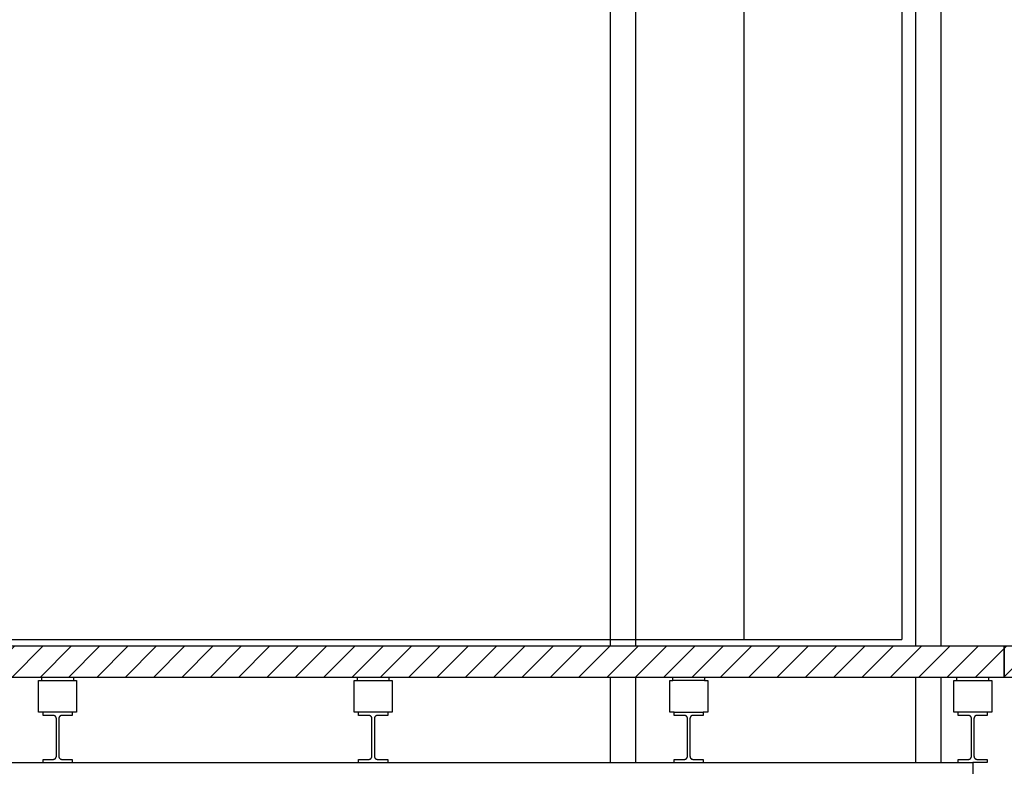
# Model space of a CAD drawing. Units: millimetres. Extents: x 4 to 11254, y -2 to 4683.
# Drawn here: x 4143 to 4299, y 1479 to 1597 of the extents above; entities that cross this region are included whole.
import ezdxf

# ---------------------------------------------------------------- set-up
doc = ezdxf.new("R2010")
doc.units = ezdxf.units.MM
for name, color, linetype in [('GT大劇院_升降平台 Playing Area Lifting Platform', 5, 'Continuous'), ('W-GT-PLATFORM-FLOOR', 1, 'Continuous'), ('W-GT-UNDERSTAGE-PLATFORM', 1, 'Continuous')]:
    doc.layers.add(name, color=color, linetype=linetype)

# ---------------------------------------------------------------- blocks, each defined once
blk = doc.blocks.new('GT大劇院_升降平台(側剖)')
at = {"layer": 'GT大劇院_升降平台 Playing Area Lifting Platform'}
for p, q in [((559.25, -58.4), (559.25, -299)), ((584.25, -58.4), (584.25, -299)), ((316.75, -299), (584.25, -299))]:
    blk.add_line(p, q, dxfattribs=at)
blk = doc.blocks.new('0819-Plateforme-GT-CPL')
at = {"layer": 'W-GT-PLATFORM-FLOOR'}
h = blk.add_hatch(dxfattribs=at)
h.set_pattern_fill('ANSI31', color=256, angle=-90, style=0)
h.set_pattern_definition([(315, (26851.565, -8639.3243), (2.24506403, 2.24506403), [])])
h.paths.add_polyline_path([(58.5, 150), (53.5, 150), (53.5, -150), (58.5, -150)])
at = {"extrusion": (1, 6.0668e-21, 6.12323e-17)}
for p in [(40, 145), (40, -147.3)]:
    blk.add_line(p, (40, -145), dxfattribs=at)
for p, q in [((40, 2.3), (40.52, 2.3)), ((40.52, -2.3), (40, -2.3)), ((40, -47.7), (40.52, -47.7)), ((40.52, -52.3), (40, -52.3)), ((40, -87.6), (53.5, -87.6)), ((58.5, -87.6), (315.1, -87.6)), ((40, -91.6), (53.5, -91.6)), ((58.5, -91.6), (315.1, -91.6)), ((40, -97.7), (40.52, -97.7)), ((40.52, -102.3), (40, -102.3)), ((40, -136), (53.5, -136)), ((58.5, -136), (315.1, -136)), ((40, -140), (53.5, -140)), ((58.5, -140), (315.1, -140)), ((40, -142.7), (40.52, -142.7)), ((40, -145), (38.2, -145)), ((40.52, -147.3), (40, -147.3))]:
    blk.add_line(p, q)
at = {"extrusion": (6.12323e-17, 3.71484e-37, -1)}
for p, q in [((40.52, 2.3), (40.52, 0.68)), ((40.52, 0.68), (40.52, 0.67)), ((40.52, 0.67), (40.52, 0.66)), ((40.52, 0.66), (40.52, 0.65)), ((40.52, 0.65), (40.52, 0.63)), ((40.52, 0.63), (40.52, 0.62)), ((40.52, 0.62), (40.53, 0.61)), ((40.53, 0.61), (40.53, 0.6)), ((40.53, 0.6), (40.53, 0.59)), ((40.53, 0.59), (40.53, 0.58)), ((40.53, 0.58), (40.54, 0.56)), ((40.54, 0.56), (40.54, 0.55)), ((40.54, 0.55), (40.54, 0.54)), ((40.54, 0.54), (40.55, 0.53)), ((40.55, 0.53), (40.55, 0.52)), ((40.55, 0.52), (40.56, 0.51)), ((40.56, 0.51), (40.56, 0.49)), ((40.56, 0.49), (40.56, 0.48)), ((40.56, 0.48), (40.57, 0.47)), ((40.57, 0.47), (40.58, 0.46)), ((40.58, 0.46), (40.58, 0.45)), ((40.58, 0.45), (40.59, 0.44)), ((40.59, 0.44), (40.59, 0.43)), ((40.59, 0.43), (40.6, 0.42)), ((40.6, 0.42), (40.61, 0.41)), ((40.61, 0.41), (40.62, 0.4)), ((40.62, 0.4), (40.62, 0.38)), ((40.62, 0.38), (40.63, 0.37)), ((40.63, 0.37), (40.64, 0.36)), ((40.64, 0.36), (40.65, 0.36)), ((40.65, 0.36), (40.66, 0.35)), ((40.66, 0.35), (40.67, 0.34)), ((40.67, 0.34), (40.68, 0.33)), ((40.68, 0.33), (40.69, 0.32)), ((40.69, 0.32), (40.69, 0.31)), ((40.69, 0.31), (40.7, 0.3)), ((40.7, 0.3), (40.71, 0.29)), ((40.71, 0.29), (40.73, 0.29)), ((40.73, 0.29), (40.74, 0.28)), ((40.74, 0.28), (40.75, 0.27)), ((40.75, 0.27), (40.76, 0.26)), ((40.76, 0.26), (40.77, 0.26)), ((40.77, 0.26), (40.78, 0.25)), ((40.78, 0.25), (40.79, 0.25)), ((40.79, 0.25), (40.8, 0.24)), ((40.8, 0.24), (40.81, 0.23)), ((40.81, 0.23), (40.82, 0.23)), ((40.82, 0.23), (40.84, 0.23)), ((40.84, 0.23), (40.85, 0.22)), ((40.85, 0.22), (40.86, 0.22)), ((40.86, 0.22), (40.87, 0.21)), ((40.87, 0.21), (40.88, 0.21)), ((40.88, 0.21), (40.89, 0.21)), ((40.89, 0.21), (40.91, 0.2)), ((40.91, 0.2), (40.92, 0.2)), ((40.92, 0.2), (40.93, 0.2)), ((40.93, 0.2), (40.94, 0.2)), ((40.94, 0.2), (40.95, 0.19)), ((40.95, 0.19), (40.96, 0.19)), ((40.96, 0.19), (40.98, 0.19)), ((40.98, 0.19), (40.99, 0.19)), ((40.99, 0.19), (41, 0.19)), ((41, 0.19), (41.01, 0.19)), ((41.01, 0.19), (46.98, 0.19)), ((40.53, -0.62), (40.52, -0.63)), ((40.52, -0.63), (40.52, -0.64)), ((40.52, -0.64), (40.52, -0.65)), ((40.52, -0.65), (40.52, -0.67)), ((40.52, -0.67), (40.52, -0.68)), ((40.52, -0.68), (40.52, -2.3)), ((40.54, -0.56), (40.53, -0.57)), ((40.53, -0.57), (40.53, -0.58)), ((40.53, -0.58), (40.53, -0.59)), ((40.53, -0.59), (40.53, -0.61)), ((40.53, -0.61), (40.53, -0.62)), ((40.55, -0.53), (40.54, -0.55)), ((40.54, -0.55), (40.54, -0.56)), ((40.56, -0.5), (40.55, -0.51)), ((40.55, -0.51), (40.55, -0.52)), ((40.55, -0.52), (40.55, -0.53)), ((40.57, -0.48), (40.56, -0.49)), ((40.56, -0.49), (40.56, -0.5)), ((40.58, -0.45), (40.57, -0.46)), ((40.57, -0.46), (40.57, -0.48)), ((40.59, -0.44), (40.58, -0.45)), ((40.6, -0.42), (40.59, -0.43)), ((40.59, -0.43), (40.59, -0.44)), ((40.61, -0.4), (40.6, -0.41)), ((40.6, -0.41), (40.6, -0.42)), ((40.62, -0.39), (40.61, -0.4)), ((40.63, -0.38), (40.62, -0.39)), ((40.64, -0.36), (40.63, -0.37)), ((40.63, -0.37), (40.63, -0.38)), ((40.65, -0.35), (40.64, -0.36)), ((40.66, -0.35), (40.65, -0.35)), ((40.67, -0.34), (40.66, -0.35)), ((40.68, -0.33), (40.67, -0.34)), ((40.69, -0.31), (40.68, -0.32)), ((40.68, -0.32), (40.68, -0.33)), ((40.7, -0.3), (40.69, -0.31)), ((40.71, -0.3), (40.7, -0.3)), ((40.72, -0.29), (40.71, -0.3)), ((40.73, -0.28), (40.72, -0.29)), ((40.74, -0.27), (40.73, -0.28)), ((40.75, -0.27), (40.74, -0.27)), ((40.76, -0.26), (40.75, -0.27)), ((40.77, -0.26), (40.76, -0.26)), ((40.78, -0.25), (40.77, -0.26)), ((40.79, -0.24), (40.78, -0.25)), ((40.81, -0.24), (40.79, -0.24)), ((40.82, -0.23), (40.81, -0.24)), ((40.83, -0.23), (40.82, -0.23)), ((40.84, -0.22), (40.83, -0.23)), ((40.85, -0.22), (40.84, -0.22)), ((40.86, -0.22), (40.85, -0.22)), ((40.88, -0.21), (40.86, -0.22)), ((40.89, -0.21), (40.88, -0.21)), ((40.9, -0.2), (40.89, -0.21)), ((40.91, -0.2), (40.9, -0.2)), ((40.92, -0.2), (40.91, -0.2)), ((40.94, -0.2), (40.92, -0.2)), ((40.95, -0.2), (40.94, -0.2)), ((40.96, -0.19), (40.95, -0.2)), ((40.97, -0.19), (40.96, -0.19)), ((40.98, -0.19), (40.97, -0.19)), ((41, -0.19), (40.98, -0.19)), ((41.01, -0.19), (41, -0.19)), ((41.02, -0.19), (41.01, -0.19)), ((46.99, -0.19), (41.02, -0.19)), ((40.52, -47.7), (40.52, -49.32)), ((40.52, -49.32), (40.52, -49.33)), ((40.52, -49.33), (40.52, -49.34)), ((40.52, -49.34), (40.52, -49.35)), ((40.52, -49.35), (40.52, -49.37)), ((40.52, -49.37), (40.52, -49.38)), ((40.52, -49.38), (40.53, -49.39)), ((40.53, -49.39), (40.53, -49.4)), ((40.53, -49.4), (40.53, -49.41)), ((40.53, -49.41), (40.53, -49.42)), ((40.53, -49.42), (40.54, -49.44)), ((40.54, -49.44), (40.54, -49.45)), ((40.54, -49.45), (40.54, -49.46)), ((40.54, -49.46), (40.55, -49.47)), ((40.55, -49.47), (40.55, -49.48)), ((40.55, -49.48), (40.56, -49.49)), ((40.56, -49.49), (40.56, -49.51)), ((40.56, -49.51), (40.56, -49.52)), ((40.56, -49.52), (40.57, -49.53)), ((40.57, -49.53), (40.58, -49.54)), ((40.58, -49.54), (40.58, -49.55)), ((40.58, -49.55), (40.59, -49.56)), ((40.59, -49.56), (40.59, -49.57)), ((40.59, -49.57), (40.6, -49.58)), ((40.6, -49.58), (40.61, -49.59)), ((40.61, -49.59), (40.62, -49.6)), ((40.62, -49.6), (40.62, -49.62)), ((40.62, -49.62), (40.63, -49.63)), ((40.63, -49.63), (40.64, -49.64)), ((40.64, -49.64), (40.65, -49.64)), ((40.65, -49.64), (40.66, -49.65)), ((40.66, -49.65), (40.67, -49.66)), ((40.67, -49.66), (40.68, -49.67)), ((40.68, -49.67), (40.69, -49.68)), ((40.69, -49.68), (40.69, -49.69)), ((40.69, -49.69), (40.7, -49.7)), ((40.7, -49.7), (40.71, -49.71)), ((40.71, -49.71), (40.73, -49.71)), ((40.73, -49.71), (40.74, -49.72)), ((40.74, -49.72), (40.75, -49.73)), ((40.75, -49.73), (40.76, -49.74)), ((40.76, -49.74), (40.77, -49.74)), ((40.77, -49.74), (40.78, -49.75)), ((40.78, -49.75), (40.79, -49.75)), ((40.79, -49.75), (40.8, -49.76)), ((40.8, -49.76), (40.81, -49.77)), ((40.81, -49.77), (40.82, -49.77)), ((40.82, -49.77), (40.84, -49.77)), ((40.84, -49.77), (40.85, -49.78)), ((40.85, -49.78), (40.86, -49.78)), ((40.86, -49.78), (40.87, -49.79)), ((40.87, -49.79), (40.88, -49.79)), ((40.88, -49.79), (40.89, -49.79)), ((40.89, -49.79), (40.91, -49.8)), ((40.91, -49.8), (40.92, -49.8)), ((40.92, -49.8), (40.93, -49.8)), ((40.93, -49.8), (40.94, -49.8)), ((40.94, -49.8), (40.95, -49.81)), ((40.95, -49.81), (40.96, -49.81)), ((40.96, -49.81), (40.98, -49.81)), ((40.98, -49.81), (40.99, -49.81)), ((40.99, -49.81), (41, -49.81)), ((41, -49.81), (41.01, -49.81)), ((41.01, -49.81), (46.98, -49.81)), ((40.53, -50.62), (40.52, -50.63)), ((40.52, -50.63), (40.52, -50.64)), ((40.52, -50.64), (40.52, -50.65)), ((40.52, -50.65), (40.52, -50.67)), ((40.52, -50.67), (40.52, -50.68)), ((40.52, -50.68), (40.52, -52.3)), ((40.54, -50.56), (40.53, -50.57)), ((40.53, -50.57), (40.53, -50.58)), ((40.53, -50.58), (40.53, -50.59)), ((40.53, -50.59), (40.53, -50.61)), ((40.53, -50.61), (40.53, -50.62)), ((40.55, -50.53), (40.54, -50.55)), ((40.54, -50.55), (40.54, -50.56)), ((40.56, -50.5), (40.55, -50.51)), ((40.55, -50.51), (40.55, -50.52)), ((40.55, -50.52), (40.55, -50.53)), ((40.57, -50.48), (40.56, -50.49)), ((40.56, -50.49), (40.56, -50.5)), ((40.58, -50.45), (40.57, -50.46)), ((40.57, -50.46), (40.57, -50.48)), ((40.59, -50.44), (40.58, -50.45)), ((40.6, -50.42), (40.59, -50.43)), ((40.59, -50.43), (40.59, -50.44)), ((40.61, -50.4), (40.6, -50.41)), ((40.6, -50.41), (40.6, -50.42)), ((40.62, -50.39), (40.61, -50.4)), ((40.63, -50.38), (40.62, -50.39)), ((40.64, -50.36), (40.63, -50.37)), ((40.63, -50.37), (40.63, -50.38)), ((40.65, -50.35), (40.64, -50.36)), ((40.66, -50.35), (40.65, -50.35)), ((40.67, -50.34), (40.66, -50.35)), ((40.68, -50.33), (40.67, -50.34)), ((40.69, -50.31), (40.68, -50.32)), ((40.68, -50.32), (40.68, -50.33)), ((40.7, -50.3), (40.69, -50.31)), ((40.71, -50.3), (40.7, -50.3)), ((40.72, -50.29), (40.71, -50.3)), ((40.73, -50.28), (40.72, -50.29)), ((40.74, -50.27), (40.73, -50.28)), ((40.75, -50.27), (40.74, -50.27)), ((40.76, -50.26), (40.75, -50.27)), ((40.77, -50.26), (40.76, -50.26)), ((40.78, -50.25), (40.77, -50.26)), ((40.79, -50.24), (40.78, -50.25)), ((40.81, -50.24), (40.79, -50.24)), ((40.82, -50.23), (40.81, -50.24)), ((40.83, -50.23), (40.82, -50.23)), ((40.84, -50.22), (40.83, -50.23)), ((40.85, -50.22), (40.84, -50.22)), ((40.86, -50.22), (40.85, -50.22)), ((40.88, -50.21), (40.86, -50.22)), ((40.89, -50.21), (40.88, -50.21)), ((40.9, -50.2), (40.89, -50.21)), ((40.91, -50.2), (40.9, -50.2)), ((40.92, -50.2), (40.91, -50.2)), ((40.94, -50.2), (40.92, -50.2)), ((40.95, -50.2), (40.94, -50.2)), ((40.96, -50.19), (40.95, -50.2)), ((40.97, -50.19), (40.96, -50.19)), ((40.98, -50.19), (40.97, -50.19)), ((41, -50.19), (40.98, -50.19)), ((41.01, -50.19), (41, -50.19)), ((41.02, -50.19), (41.01, -50.19)), ((46.99, -50.19), (41.02, -50.19)), ((40.52, -97.7), (40.52, -99.32)), ((40.52, -99.32), (40.52, -99.33)), ((40.52, -99.33), (40.52, -99.34)), ((40.52, -99.34), (40.52, -99.35)), ((40.52, -99.35), (40.52, -99.37)), ((40.52, -99.37), (40.52, -99.38)), ((40.52, -99.38), (40.53, -99.39)), ((40.53, -99.39), (40.53, -99.4)), ((40.53, -99.4), (40.53, -99.41)), ((40.53, -99.41), (40.53, -99.42)), ((40.53, -99.42), (40.54, -99.44)), ((40.54, -99.44), (40.54, -99.45)), ((40.54, -99.45), (40.54, -99.46)), ((40.54, -99.46), (40.55, -99.47)), ((40.55, -99.47), (40.55, -99.48)), ((40.55, -99.48), (40.56, -99.49)), ((40.56, -99.49), (40.56, -99.51)), ((40.56, -99.51), (40.56, -99.52)), ((40.56, -99.52), (40.57, -99.53)), ((40.57, -99.53), (40.58, -99.54)), ((40.58, -99.54), (40.58, -99.55)), ((40.58, -99.55), (40.59, -99.56)), ((40.59, -99.56), (40.59, -99.57)), ((40.59, -99.57), (40.6, -99.58)), ((40.6, -99.58), (40.61, -99.59)), ((40.61, -99.59), (40.62, -99.6)), ((40.62, -99.6), (40.62, -99.62)), ((40.62, -99.62), (40.63, -99.63)), ((40.63, -99.63), (40.64, -99.64)), ((40.64, -99.64), (40.65, -99.64)), ((40.65, -99.64), (40.66, -99.65)), ((40.66, -99.65), (40.67, -99.66)), ((40.67, -99.66), (40.68, -99.67)), ((40.68, -99.67), (40.69, -99.68)), ((40.69, -99.68), (40.69, -99.69)), ((40.69, -99.69), (40.7, -99.7)), ((40.7, -99.7), (40.71, -99.71)), ((40.71, -99.71), (40.73, -99.71)), ((40.73, -99.71), (40.74, -99.72)), ((40.74, -99.72), (40.75, -99.73)), ((40.75, -99.73), (40.76, -99.74)), ((40.76, -99.74), (40.77, -99.74)), ((40.77, -99.74), (40.78, -99.75)), ((40.78, -99.75), (40.79, -99.75)), ((40.79, -99.75), (40.8, -99.76)), ((40.8, -99.76), (40.81, -99.77)), ((40.81, -99.77), (40.82, -99.77)), ((40.82, -99.77), (40.84, -99.77)), ((40.84, -99.77), (40.85, -99.78)), ((40.85, -99.78), (40.86, -99.78)), ((40.86, -99.78), (40.87, -99.79)), ((40.87, -99.79), (40.88, -99.79)), ((40.88, -99.79), (40.89, -99.79)), ((40.89, -99.79), (40.91, -99.8)), ((40.91, -99.8), (40.92, -99.8)), ((40.92, -99.8), (40.93, -99.8)), ((40.93, -99.8), (40.94, -99.8)), ((40.94, -99.8), (40.95, -99.81)), ((40.95, -99.81), (40.96, -99.81)), ((40.96, -99.81), (40.98, -99.81)), ((40.98, -99.81), (40.99, -99.81)), ((40.99, -99.81), (41, -99.81)), ((41, -99.81), (41.01, -99.81)), ((41.01, -99.81), (46.98, -99.81)), ((40.53, -100.62), (40.52, -100.63)), ((40.52, -100.63), (40.52, -100.64)), ((40.52, -100.64), (40.52, -100.65)), ((40.52, -100.65), (40.52, -100.67)), ((40.52, -100.67), (40.52, -100.68)), ((40.52, -100.68), (40.52, -102.3)), ((40.54, -100.56), (40.53, -100.57)), ((40.53, -100.57), (40.53, -100.58)), ((40.53, -100.58), (40.53, -100.59)), ((40.53, -100.59), (40.53, -100.61)), ((40.53, -100.61), (40.53, -100.62)), ((40.55, -100.53), (40.54, -100.55)), ((40.54, -100.55), (40.54, -100.56)), ((40.56, -100.5), (40.55, -100.51)), ((40.55, -100.51), (40.55, -100.52)), ((40.55, -100.52), (40.55, -100.53)), ((40.57, -100.48), (40.56, -100.49)), ((40.56, -100.49), (40.56, -100.5)), ((40.58, -100.45), (40.57, -100.46)), ((40.57, -100.46), (40.57, -100.48)), ((40.59, -100.44), (40.58, -100.45)), ((40.6, -100.42), (40.59, -100.43)), ((40.59, -100.43), (40.59, -100.44)), ((40.61, -100.4), (40.6, -100.41)), ((40.6, -100.41), (40.6, -100.42)), ((40.62, -100.39), (40.61, -100.4)), ((40.63, -100.38), (40.62, -100.39)), ((40.64, -100.36), (40.63, -100.37)), ((40.63, -100.37), (40.63, -100.38)), ((40.65, -100.35), (40.64, -100.36)), ((40.66, -100.35), (40.65, -100.35)), ((40.67, -100.34), (40.66, -100.35)), ((40.68, -100.33), (40.67, -100.34)), ((40.69, -100.31), (40.68, -100.32)), ((40.68, -100.32), (40.68, -100.33)), ((40.7, -100.3), (40.69, -100.31)), ((40.71, -100.3), (40.7, -100.3)), ((40.72, -100.29), (40.71, -100.3)), ((40.73, -100.28), (40.72, -100.29)), ((40.74, -100.27), (40.73, -100.28)), ((40.75, -100.27), (40.74, -100.27)), ((40.76, -100.26), (40.75, -100.27)), ((40.77, -100.26), (40.76, -100.26)), ((40.78, -100.25), (40.77, -100.26)), ((40.79, -100.24), (40.78, -100.25)), ((40.81, -100.24), (40.79, -100.24)), ((40.82, -100.23), (40.81, -100.24)), ((40.83, -100.23), (40.82, -100.23)), ((40.84, -100.22), (40.83, -100.23)), ((40.85, -100.22), (40.84, -100.22)), ((40.86, -100.22), (40.85, -100.22)), ((40.88, -100.21), (40.86, -100.22)), ((40.89, -100.21), (40.88, -100.21)), ((40.9, -100.2), (40.89, -100.21)), ((40.91, -100.2), (40.9, -100.2)), ((40.92, -100.2), (40.91, -100.2)), ((40.94, -100.2), (40.92, -100.2)), ((40.95, -100.2), (40.94, -100.2)), ((40.96, -100.19), (40.95, -100.2)), ((40.97, -100.19), (40.96, -100.19)), ((40.98, -100.19), (40.97, -100.19)), ((41, -100.19), (40.98, -100.19)), ((41.01, -100.19), (41, -100.19)), ((41.02, -100.19), (41.01, -100.19)), ((46.99, -100.19), (41.02, -100.19)), ((40.52, -142.7), (40.52, -144.32)), ((40.52, -144.32), (40.52, -144.33)), ((40.52, -144.33), (40.52, -144.34)), ((40.52, -144.34), (40.52, -144.35)), ((40.52, -144.35), (40.52, -144.37)), ((40.52, -144.37), (40.52, -144.38)), ((40.52, -144.38), (40.53, -144.39)), ((40.53, -144.39), (40.53, -144.4)), ((40.53, -144.4), (40.53, -144.41)), ((40.53, -144.41), (40.53, -144.42)), ((40.53, -144.42), (40.54, -144.44)), ((40.54, -144.44), (40.54, -144.45)), ((40.54, -144.45), (40.54, -144.46)), ((40.54, -144.46), (40.55, -144.47)), ((40.55, -144.47), (40.55, -144.48)), ((40.55, -144.48), (40.56, -144.49)), ((40.56, -144.49), (40.56, -144.51)), ((40.56, -144.51), (40.56, -144.52)), ((40.56, -144.52), (40.57, -144.53)), ((40.57, -144.53), (40.58, -144.54)), ((40.58, -144.54), (40.58, -144.55)), ((40.58, -144.55), (40.59, -144.56)), ((40.59, -144.56), (40.59, -144.57)), ((40.59, -144.57), (40.6, -144.58)), ((40.6, -144.58), (40.61, -144.59)), ((40.61, -144.59), (40.62, -144.6)), ((40.62, -144.6), (40.62, -144.62)), ((40.62, -144.62), (40.63, -144.63)), ((40.63, -144.63), (40.64, -144.64)), ((40.64, -144.64), (40.65, -144.64)), ((40.65, -144.64), (40.66, -144.65)), ((40.66, -144.65), (40.67, -144.66)), ((40.67, -144.66), (40.68, -144.67)), ((40.68, -144.67), (40.69, -144.68)), ((40.69, -144.68), (40.69, -144.69)), ((40.69, -144.69), (40.7, -144.7)), ((40.7, -144.7), (40.71, -144.71)), ((40.71, -144.71), (40.73, -144.71)), ((40.73, -144.71), (40.74, -144.72)), ((40.74, -144.72), (40.75, -144.73)), ((40.75, -144.73), (40.76, -144.74)), ((40.76, -144.74), (40.77, -144.74)), ((40.77, -144.74), (40.78, -144.75)), ((40.78, -144.75), (40.79, -144.75)), ((40.79, -144.75), (40.8, -144.76)), ((40.8, -144.76), (40.81, -144.77)), ((40.81, -144.77), (40.82, -144.77)), ((40.82, -144.77), (40.84, -144.77)), ((40.84, -144.77), (40.85, -144.78)), ((40.85, -144.78), (40.86, -144.78)), ((40.86, -144.78), (40.87, -144.79)), ((40.87, -144.79), (40.88, -144.79)), ((40.88, -144.79), (40.89, -144.79)), ((40.89, -144.79), (40.91, -144.8)), ((40.91, -144.8), (40.92, -144.8)), ((40.92, -144.8), (40.93, -144.8)), ((40.93, -144.8), (40.94, -144.8)), ((40.94, -144.8), (40.95, -144.81)), ((40.95, -144.81), (40.96, -144.81)), ((40.96, -144.81), (40.98, -144.81)), ((40.98, -144.81), (40.99, -144.81)), ((40.99, -144.81), (41, -144.81)), ((41, -144.81), (41.01, -144.81)), ((41.01, -144.81), (46.98, -144.81)), ((40.53, -145.62), (40.52, -145.63)), ((40.52, -145.63), (40.52, -145.64)), ((40.52, -145.64), (40.52, -145.65)), ((40.52, -145.65), (40.52, -145.67)), ((40.52, -145.67), (40.52, -145.68)), ((40.52, -145.68), (40.52, -147.3)), ((40.54, -145.56), (40.53, -145.57)), ((40.53, -145.57), (40.53, -145.58)), ((40.53, -145.58), (40.53, -145.59)), ((40.53, -145.59), (40.53, -145.61)), ((40.53, -145.61), (40.53, -145.62)), ((40.55, -145.53), (40.54, -145.55)), ((40.54, -145.55), (40.54, -145.56)), ((40.56, -145.5), (40.55, -145.51)), ((40.55, -145.51), (40.55, -145.52)), ((40.55, -145.52), (40.55, -145.53)), ((40.57, -145.48), (40.56, -145.49)), ((40.56, -145.49), (40.56, -145.5)), ((40.58, -145.45), (40.57, -145.46)), ((40.57, -145.46), (40.57, -145.48)), ((40.59, -145.44), (40.58, -145.45)), ((40.6, -145.42), (40.59, -145.43)), ((40.59, -145.43), (40.59, -145.44)), ((40.61, -145.4), (40.6, -145.41)), ((40.6, -145.41), (40.6, -145.42)), ((40.62, -145.39), (40.61, -145.4)), ((40.63, -145.38), (40.62, -145.39)), ((40.64, -145.36), (40.63, -145.37)), ((40.63, -145.37), (40.63, -145.38)), ((40.65, -145.35), (40.64, -145.36)), ((40.66, -145.35), (40.65, -145.35)), ((40.67, -145.34), (40.66, -145.35)), ((40.68, -145.33), (40.67, -145.34)), ((40.69, -145.31), (40.68, -145.32)), ((40.68, -145.32), (40.68, -145.33)), ((40.7, -145.3), (40.69, -145.31)), ((40.71, -145.3), (40.7, -145.3)), ((40.72, -145.29), (40.71, -145.3)), ((40.73, -145.28), (40.72, -145.29)), ((40.74, -145.27), (40.73, -145.28)), ((40.75, -145.27), (40.74, -145.27)), ((40.76, -145.26), (40.75, -145.27)), ((40.77, -145.26), (40.76, -145.26)), ((40.78, -145.25), (40.77, -145.26)), ((40.79, -145.24), (40.78, -145.25)), ((40.81, -145.24), (40.79, -145.24)), ((40.82, -145.23), (40.81, -145.24)), ((40.83, -145.23), (40.82, -145.23)), ((40.84, -145.22), (40.83, -145.23)), ((40.85, -145.22), (40.84, -145.22)), ((40.86, -145.22), (40.85, -145.22)), ((40.88, -145.21), (40.86, -145.22)), ((40.89, -145.21), (40.88, -145.21)), ((40.9, -145.2), (40.89, -145.21)), ((40.91, -145.2), (40.9, -145.2)), ((40.92, -145.2), (40.91, -145.2)), ((40.94, -145.2), (40.92, -145.2)), ((40.95, -145.2), (40.94, -145.2)), ((40.96, -145.19), (40.95, -145.2)), ((40.97, -145.19), (40.96, -145.19)), ((40.98, -145.19), (40.97, -145.19)), ((41, -145.19), (40.98, -145.19)), ((41.01, -145.19), (41, -145.19)), ((41.02, -145.19), (41.01, -145.19)), ((46.99, -145.19), (41.02, -145.19))]:
    blk.add_line(p, q, dxfattribs=at)
at = {"layer": 'W-GT-PLATFORM-FLOOR', "extrusion": (1, 6.0668e-21, 6.12323e-17)}
for p, q in [((53.5, -150), (53.5, 150)), ((58.5, 150), (58.5, -150)), ((48, -3), (48, 3)), ((53, 3), (53, -3)), ((48, -53), (48, -47)), ((53, -47), (53, -53)), ((48, -97.7), (48, -97)), ((48, -97.7), (48, -102.3)), ((53, -97), (53, -97.5)), ((53, -102.5), (53, -97.5)), ((48, -103), (48, -102.3)), ((53, -102.5), (53, -103)), ((48, -148), (48, -142)), ((53, -142), (53, -148))]:
    blk.add_line(p, q, dxfattribs=at)
at = {"layer": 'W-GT-PLATFORM-FLOOR'}
for p, q in [((53.5, 150), (58.5, 150)), ((47.48, 2.3), (48, 2.3)), ((48, 3), (53, 3)), ((53, 2.5), (53.5, 2.5)), ((48, -2.3), (47.48, -2.3)), ((53, -3), (48, -3)), ((53.5, -2.5), (53, -2.5)), ((47.48, -47.7), (48, -47.7)), ((48, -47), (53, -47)), ((53, -47.5), (53.5, -47.5)), ((48, -52.3), (47.48, -52.3)), ((53, -53), (48, -53)), ((53.5, -52.5), (53, -52.5)), ((47.48, -97.7), (48, -97.7)), ((48, -97), (53, -97)), ((53, -97.5), (53.5, -97.5)), ((48, -102.3), (47.48, -102.3)), ((53.5, -102.5), (53, -102.5)), ((53, -103), (48, -103)), ((47.48, -142.7), (48, -142.7)), ((48, -142), (53, -142)), ((53, -142.5), (53.5, -142.5)), ((48, -147.3), (47.48, -147.3)), ((53, -148), (48, -148)), ((53.5, -147.5), (53, -147.5)), ((58.5, -150), (53.5, -150))]:
    blk.add_line(p, q, dxfattribs=at)
at = {"layer": 'W-GT-PLATFORM-FLOOR', "extrusion": (6.12323e-17, 3.71484e-37, -1)}
for p, q in [((47.48, 0.68), (47.48, 2.3)), ((46.98, 0.19), (46.99, 0.19)), ((46.99, 0.19), (47, 0.19)), ((47, 0.19), (47.01, 0.19)), ((47.01, 0.19), (47.02, 0.19)), ((47.02, 0.19), (47.04, 0.19)), ((47.04, 0.19), (47.05, 0.19)), ((47.05, 0.19), (47.06, 0.2)), ((47.06, 0.2), (47.07, 0.2)), ((47.07, 0.2), (47.08, 0.2)), ((47.08, 0.2), (47.09, 0.2)), ((47.09, 0.2), (47.11, 0.21)), ((47.11, 0.21), (47.12, 0.21)), ((47.12, 0.21), (47.13, 0.21)), ((47.13, 0.21), (47.14, 0.22)), ((47.14, 0.22), (47.15, 0.22)), ((47.15, 0.22), (47.16, 0.23)), ((47.16, 0.23), (47.18, 0.23)), ((47.18, 0.23), (47.19, 0.23)), ((47.19, 0.23), (47.2, 0.24)), ((47.2, 0.24), (47.21, 0.25)), ((47.21, 0.25), (47.22, 0.25)), ((47.22, 0.25), (47.23, 0.26)), ((47.23, 0.26), (47.24, 0.26)), ((47.24, 0.26), (47.25, 0.27)), ((47.25, 0.27), (47.26, 0.28)), ((47.26, 0.28), (47.27, 0.29)), ((47.27, 0.29), (47.29, 0.29)), ((47.29, 0.29), (47.3, 0.3)), ((47.3, 0.3), (47.31, 0.31)), ((47.31, 0.32), (47.32, 0.33)), ((47.31, 0.31), (47.31, 0.32)), ((47.32, 0.33), (47.33, 0.34)), ((47.33, 0.34), (47.34, 0.35)), ((47.34, 0.35), (47.35, 0.36)), ((47.35, 0.36), (47.36, 0.36)), ((47.36, 0.36), (47.37, 0.37)), ((47.37, 0.37), (47.38, 0.38)), ((47.38, 0.4), (47.39, 0.41)), ((47.38, 0.38), (47.38, 0.4)), ((47.39, 0.41), (47.4, 0.42)), ((47.4, 0.42), (47.41, 0.43)), ((47.41, 0.44), (47.42, 0.45)), ((47.41, 0.43), (47.41, 0.44)), ((47.42, 0.46), (47.43, 0.47)), ((47.42, 0.45), (47.42, 0.46)), ((47.43, 0.47), (47.44, 0.48)), ((47.44, 0.51), (47.45, 0.52)), ((47.44, 0.49), (47.44, 0.51)), ((47.44, 0.48), (47.44, 0.49)), ((47.45, 0.53), (47.46, 0.54)), ((47.45, 0.52), (47.45, 0.53)), ((47.46, 0.56), (47.47, 0.58)), ((47.46, 0.55), (47.46, 0.56)), ((47.46, 0.54), (47.46, 0.55)), ((47.47, 0.61), (47.48, 0.62)), ((47.47, 0.6), (47.47, 0.61)), ((47.47, 0.59), (47.47, 0.6)), ((47.47, 0.58), (47.47, 0.59)), ((47.48, 0.67), (47.48, 0.68)), ((47.48, 0.66), (47.48, 0.67)), ((47.48, 0.65), (47.48, 0.66)), ((47.48, 0.63), (47.48, 0.65)), ((47.48, 0.62), (47.48, 0.63)), ((47, -0.19), (46.99, -0.19)), ((47.02, -0.19), (47, -0.19)), ((47.03, -0.19), (47.02, -0.19)), ((47.04, -0.19), (47.03, -0.19)), ((47.05, -0.2), (47.04, -0.19)), ((47.06, -0.2), (47.05, -0.2)), ((47.08, -0.2), (47.06, -0.2)), ((47.09, -0.2), (47.08, -0.2)), ((47.1, -0.2), (47.09, -0.2)), ((47.11, -0.21), (47.1, -0.2)), ((47.12, -0.21), (47.11, -0.21)), ((47.14, -0.22), (47.12, -0.21)), ((47.15, -0.22), (47.14, -0.22)), ((47.16, -0.22), (47.15, -0.22)), ((47.17, -0.23), (47.16, -0.22)), ((47.18, -0.23), (47.17, -0.23)), ((47.19, -0.24), (47.18, -0.23)), ((47.21, -0.24), (47.19, -0.24)), ((47.22, -0.25), (47.21, -0.24)), ((47.23, -0.26), (47.22, -0.25)), ((47.24, -0.26), (47.23, -0.26)), ((47.25, -0.27), (47.24, -0.26)), ((47.26, -0.27), (47.25, -0.27)), ((47.27, -0.28), (47.26, -0.27)), ((47.28, -0.29), (47.27, -0.28)), ((47.29, -0.3), (47.28, -0.29)), ((47.3, -0.3), (47.29, -0.3)), ((47.31, -0.31), (47.3, -0.3)), ((47.32, -0.32), (47.31, -0.31)), ((47.32, -0.33), (47.32, -0.32)), ((47.33, -0.34), (47.32, -0.33)), ((47.34, -0.35), (47.33, -0.34)), ((47.35, -0.35), (47.34, -0.35)), ((47.36, -0.36), (47.35, -0.35)), ((47.37, -0.37), (47.36, -0.36)), ((47.37, -0.38), (47.37, -0.37)), ((47.38, -0.39), (47.37, -0.38)), ((47.39, -0.4), (47.38, -0.39)), ((47.4, -0.41), (47.39, -0.4)), ((47.4, -0.42), (47.4, -0.41)), ((47.41, -0.43), (47.4, -0.42)), ((47.41, -0.44), (47.41, -0.43)), ((47.42, -0.45), (47.41, -0.44)), ((47.43, -0.46), (47.42, -0.45)), ((47.43, -0.48), (47.43, -0.46)), ((47.44, -0.49), (47.43, -0.48)), ((47.44, -0.5), (47.44, -0.49)), ((47.45, -0.51), (47.44, -0.5)), ((47.45, -0.52), (47.45, -0.51)), ((47.45, -0.53), (47.45, -0.52)), ((47.46, -0.55), (47.45, -0.53)), ((47.46, -0.56), (47.46, -0.55)), ((47.47, -0.57), (47.46, -0.56)), ((47.47, -0.58), (47.47, -0.57)), ((47.47, -0.59), (47.47, -0.58)), ((47.47, -0.61), (47.47, -0.59)), ((47.47, -0.62), (47.47, -0.61)), ((47.48, -0.63), (47.47, -0.62)), ((47.48, -0.64), (47.48, -0.63)), ((47.48, -0.65), (47.48, -0.64)), ((47.48, -0.67), (47.48, -0.65)), ((47.48, -0.68), (47.48, -0.67)), ((47.48, -2.3), (47.48, -0.68)), ((47.48, -49.32), (47.48, -47.7)), ((46.98, -49.81), (46.99, -49.81)), ((46.99, -49.81), (47, -49.81)), ((47, -49.81), (47.01, -49.81)), ((47.01, -49.81), (47.02, -49.81)), ((47.02, -49.81), (47.04, -49.81)), ((47.04, -49.81), (47.05, -49.81)), ((47.05, -49.81), (47.06, -49.8)), ((47.06, -49.8), (47.07, -49.8)), ((47.07, -49.8), (47.08, -49.8)), ((47.08, -49.8), (47.09, -49.8)), ((47.09, -49.8), (47.11, -49.79)), ((47.11, -49.79), (47.12, -49.79)), ((47.12, -49.79), (47.13, -49.79)), ((47.13, -49.79), (47.14, -49.78)), ((47.14, -49.78), (47.15, -49.78)), ((47.15, -49.78), (47.16, -49.77)), ((47.16, -49.77), (47.18, -49.77)), ((47.18, -49.77), (47.19, -49.77)), ((47.19, -49.77), (47.2, -49.76)), ((47.2, -49.76), (47.21, -49.75)), ((47.21, -49.75), (47.22, -49.75)), ((47.22, -49.75), (47.23, -49.74)), ((47.23, -49.74), (47.24, -49.74)), ((47.24, -49.74), (47.25, -49.73)), ((47.25, -49.73), (47.26, -49.72)), ((47.26, -49.72), (47.27, -49.71)), ((47.27, -49.71), (47.29, -49.71)), ((47.29, -49.71), (47.3, -49.7)), ((47.3, -49.7), (47.31, -49.69)), ((47.31, -49.68), (47.32, -49.67)), ((47.31, -49.69), (47.31, -49.68)), ((47.32, -49.67), (47.33, -49.66)), ((47.33, -49.66), (47.34, -49.65)), ((47.34, -49.65), (47.35, -49.64)), ((47.35, -49.64), (47.36, -49.64)), ((47.36, -49.64), (47.37, -49.63)), ((47.37, -49.63), (47.38, -49.62)), ((47.38, -49.6), (47.39, -49.59)), ((47.38, -49.62), (47.38, -49.6)), ((47.39, -49.59), (47.4, -49.58)), ((47.4, -49.58), (47.41, -49.57)), ((47.41, -49.56), (47.42, -49.55)), ((47.41, -49.57), (47.41, -49.56)), ((47.42, -49.54), (47.43, -49.53)), ((47.42, -49.55), (47.42, -49.54)), ((47.43, -49.53), (47.44, -49.52)), ((47.44, -49.49), (47.45, -49.48)), ((47.44, -49.51), (47.44, -49.49)), ((47.44, -49.52), (47.44, -49.51)), ((47.45, -49.47), (47.46, -49.46)), ((47.45, -49.48), (47.45, -49.47)), ((47.46, -49.44), (47.47, -49.42)), ((47.46, -49.45), (47.46, -49.44)), ((47.46, -49.46), (47.46, -49.45)), ((47.47, -49.39), (47.48, -49.38)), ((47.47, -49.4), (47.47, -49.39)), ((47.47, -49.41), (47.47, -49.4)), ((47.47, -49.42), (47.47, -49.41)), ((47.48, -49.33), (47.48, -49.32)), ((47.48, -49.34), (47.48, -49.33)), ((47.48, -49.35), (47.48, -49.34)), ((47.48, -49.37), (47.48, -49.35)), ((47.48, -49.38), (47.48, -49.37)), ((47, -50.19), (46.99, -50.19)), ((47.02, -50.19), (47, -50.19)), ((47.03, -50.19), (47.02, -50.19)), ((47.04, -50.19), (47.03, -50.19)), ((47.05, -50.2), (47.04, -50.19)), ((47.06, -50.2), (47.05, -50.2)), ((47.08, -50.2), (47.06, -50.2)), ((47.09, -50.2), (47.08, -50.2)), ((47.1, -50.2), (47.09, -50.2)), ((47.11, -50.21), (47.1, -50.2)), ((47.12, -50.21), (47.11, -50.21)), ((47.14, -50.22), (47.12, -50.21)), ((47.15, -50.22), (47.14, -50.22)), ((47.16, -50.22), (47.15, -50.22)), ((47.17, -50.23), (47.16, -50.22)), ((47.18, -50.23), (47.17, -50.23)), ((47.19, -50.24), (47.18, -50.23)), ((47.21, -50.24), (47.19, -50.24)), ((47.22, -50.25), (47.21, -50.24)), ((47.23, -50.26), (47.22, -50.25)), ((47.24, -50.26), (47.23, -50.26)), ((47.25, -50.27), (47.24, -50.26)), ((47.26, -50.27), (47.25, -50.27)), ((47.27, -50.28), (47.26, -50.27)), ((47.28, -50.29), (47.27, -50.28)), ((47.29, -50.3), (47.28, -50.29)), ((47.3, -50.3), (47.29, -50.3)), ((47.31, -50.31), (47.3, -50.3)), ((47.32, -50.32), (47.31, -50.31)), ((47.32, -50.33), (47.32, -50.32)), ((47.33, -50.34), (47.32, -50.33)), ((47.34, -50.35), (47.33, -50.34)), ((47.35, -50.35), (47.34, -50.35)), ((47.36, -50.36), (47.35, -50.35)), ((47.37, -50.37), (47.36, -50.36)), ((47.37, -50.38), (47.37, -50.37)), ((47.38, -50.39), (47.37, -50.38)), ((47.39, -50.4), (47.38, -50.39)), ((47.4, -50.41), (47.39, -50.4)), ((47.4, -50.42), (47.4, -50.41)), ((47.41, -50.43), (47.4, -50.42)), ((47.41, -50.44), (47.41, -50.43)), ((47.42, -50.45), (47.41, -50.44)), ((47.43, -50.46), (47.42, -50.45)), ((47.43, -50.48), (47.43, -50.46)), ((47.44, -50.49), (47.43, -50.48)), ((47.44, -50.5), (47.44, -50.49)), ((47.45, -50.51), (47.44, -50.5)), ((47.45, -50.52), (47.45, -50.51)), ((47.45, -50.53), (47.45, -50.52)), ((47.46, -50.55), (47.45, -50.53)), ((47.46, -50.56), (47.46, -50.55)), ((47.47, -50.57), (47.46, -50.56)), ((47.47, -50.58), (47.47, -50.57)), ((47.47, -50.59), (47.47, -50.58)), ((47.47, -50.61), (47.47, -50.59)), ((47.47, -50.62), (47.47, -50.61)), ((47.48, -50.63), (47.47, -50.62)), ((47.48, -50.64), (47.48, -50.63)), ((47.48, -50.65), (47.48, -50.64)), ((47.48, -50.67), (47.48, -50.65)), ((47.48, -50.68), (47.48, -50.67)), ((47.48, -52.3), (47.48, -50.68)), ((47.48, -99.32), (47.48, -97.7)), ((46.98, -99.81), (46.99, -99.81)), ((46.99, -99.81), (47, -99.81)), ((47, -99.81), (47.01, -99.81)), ((47.01, -99.81), (47.02, -99.81)), ((47.02, -99.81), (47.04, -99.81)), ((47.04, -99.81), (47.05, -99.81)), ((47.05, -99.81), (47.06, -99.8)), ((47.06, -99.8), (47.07, -99.8)), ((47.07, -99.8), (47.08, -99.8)), ((47.08, -99.8), (47.09, -99.8)), ((47.09, -99.8), (47.11, -99.79)), ((47.11, -99.79), (47.12, -99.79)), ((47.12, -99.79), (47.13, -99.79)), ((47.13, -99.79), (47.14, -99.78)), ((47.14, -99.78), (47.15, -99.78)), ((47.15, -99.78), (47.16, -99.77)), ((47.16, -99.77), (47.18, -99.77)), ((47.18, -99.77), (47.19, -99.77)), ((47.19, -99.77), (47.2, -99.76)), ((47.2, -99.76), (47.21, -99.75)), ((47.21, -99.75), (47.22, -99.75)), ((47.22, -99.75), (47.23, -99.74)), ((47.23, -99.74), (47.24, -99.74)), ((47.24, -99.74), (47.25, -99.73)), ((47.25, -99.73), (47.26, -99.72)), ((47.26, -99.72), (47.27, -99.71)), ((47.27, -99.71), (47.29, -99.71)), ((47.29, -99.71), (47.3, -99.7)), ((47.3, -99.7), (47.31, -99.69)), ((47.31, -99.68), (47.32, -99.67)), ((47.31, -99.69), (47.31, -99.68)), ((47.32, -99.67), (47.33, -99.66)), ((47.33, -99.66), (47.34, -99.65)), ((47.34, -99.65), (47.35, -99.64)), ((47.35, -99.64), (47.36, -99.64)), ((47.36, -99.64), (47.37, -99.63)), ((47.37, -99.63), (47.38, -99.62)), ((47.38, -99.6), (47.39, -99.59)), ((47.38, -99.62), (47.38, -99.6)), ((47.39, -99.59), (47.4, -99.58)), ((47.4, -99.58), (47.41, -99.57)), ((47.41, -99.56), (47.42, -99.55)), ((47.41, -99.57), (47.41, -99.56)), ((47.42, -99.54), (47.43, -99.53)), ((47.42, -99.55), (47.42, -99.54)), ((47.43, -99.53), (47.44, -99.52)), ((47.44, -99.49), (47.45, -99.48)), ((47.44, -99.51), (47.44, -99.49)), ((47.44, -99.52), (47.44, -99.51)), ((47.45, -99.47), (47.46, -99.46)), ((47.45, -99.48), (47.45, -99.47)), ((47.46, -99.44), (47.47, -99.42)), ((47.46, -99.45), (47.46, -99.44)), ((47.46, -99.46), (47.46, -99.45)), ((47.47, -99.39), (47.48, -99.38)), ((47.47, -99.4), (47.47, -99.39)), ((47.47, -99.41), (47.47, -99.4)), ((47.47, -99.42), (47.47, -99.41)), ((47.48, -99.33), (47.48, -99.32)), ((47.48, -99.34), (47.48, -99.33)), ((47.48, -99.35), (47.48, -99.34)), ((47.48, -99.37), (47.48, -99.35)), ((47.48, -99.38), (47.48, -99.37)), ((47, -100.19), (46.99, -100.19)), ((47.02, -100.19), (47, -100.19)), ((47.03, -100.19), (47.02, -100.19)), ((47.04, -100.19), (47.03, -100.19)), ((47.05, -100.2), (47.04, -100.19)), ((47.06, -100.2), (47.05, -100.2)), ((47.08, -100.2), (47.06, -100.2)), ((47.09, -100.2), (47.08, -100.2)), ((47.1, -100.2), (47.09, -100.2)), ((47.11, -100.21), (47.1, -100.2)), ((47.12, -100.21), (47.11, -100.21)), ((47.14, -100.22), (47.12, -100.21)), ((47.15, -100.22), (47.14, -100.22)), ((47.16, -100.22), (47.15, -100.22)), ((47.17, -100.23), (47.16, -100.22)), ((47.18, -100.23), (47.17, -100.23)), ((47.19, -100.24), (47.18, -100.23)), ((47.21, -100.24), (47.19, -100.24)), ((47.22, -100.25), (47.21, -100.24)), ((47.23, -100.26), (47.22, -100.25)), ((47.24, -100.26), (47.23, -100.26)), ((47.25, -100.27), (47.24, -100.26)), ((47.26, -100.27), (47.25, -100.27)), ((47.27, -100.28), (47.26, -100.27)), ((47.28, -100.29), (47.27, -100.28)), ((47.29, -100.3), (47.28, -100.29)), ((47.3, -100.3), (47.29, -100.3)), ((47.31, -100.31), (47.3, -100.3)), ((47.32, -100.32), (47.31, -100.31)), ((47.32, -100.33), (47.32, -100.32)), ((47.33, -100.34), (47.32, -100.33)), ((47.34, -100.35), (47.33, -100.34)), ((47.35, -100.35), (47.34, -100.35)), ((47.36, -100.36), (47.35, -100.35)), ((47.37, -100.37), (47.36, -100.36)), ((47.37, -100.38), (47.37, -100.37)), ((47.38, -100.39), (47.37, -100.38)), ((47.39, -100.4), (47.38, -100.39)), ((47.4, -100.41), (47.39, -100.4)), ((47.4, -100.42), (47.4, -100.41)), ((47.41, -100.43), (47.4, -100.42)), ((47.41, -100.44), (47.41, -100.43)), ((47.42, -100.45), (47.41, -100.44)), ((47.43, -100.46), (47.42, -100.45)), ((47.43, -100.48), (47.43, -100.46)), ((47.44, -100.49), (47.43, -100.48)), ((47.44, -100.5), (47.44, -100.49)), ((47.45, -100.51), (47.44, -100.5)), ((47.45, -100.52), (47.45, -100.51)), ((47.45, -100.53), (47.45, -100.52)), ((47.46, -100.55), (47.45, -100.53)), ((47.46, -100.56), (47.46, -100.55)), ((47.47, -100.57), (47.46, -100.56)), ((47.47, -100.58), (47.47, -100.57)), ((47.47, -100.59), (47.47, -100.58)), ((47.47, -100.61), (47.47, -100.59)), ((47.47, -100.62), (47.47, -100.61)), ((47.48, -100.63), (47.47, -100.62)), ((47.48, -100.64), (47.48, -100.63)), ((47.48, -100.65), (47.48, -100.64)), ((47.48, -100.67), (47.48, -100.65)), ((47.48, -100.68), (47.48, -100.67)), ((47.48, -102.3), (47.48, -100.68)), ((47.48, -144.32), (47.48, -142.7)), ((46.98, -144.81), (46.99, -144.81)), ((46.99, -144.81), (47, -144.81)), ((47, -144.81), (47.01, -144.81)), ((47.01, -144.81), (47.02, -144.81)), ((47.02, -144.81), (47.04, -144.81)), ((47.04, -144.81), (47.05, -144.81)), ((47.05, -144.81), (47.06, -144.8)), ((47.06, -144.8), (47.07, -144.8)), ((47.07, -144.8), (47.08, -144.8)), ((47.08, -144.8), (47.09, -144.8)), ((47.09, -144.8), (47.11, -144.79)), ((47.11, -144.79), (47.12, -144.79)), ((47.12, -144.79), (47.13, -144.79)), ((47.13, -144.79), (47.14, -144.78)), ((47.14, -144.78), (47.15, -144.78)), ((47.15, -144.78), (47.16, -144.77)), ((47.16, -144.77), (47.18, -144.77)), ((47.18, -144.77), (47.19, -144.77)), ((47.19, -144.77), (47.2, -144.76)), ((47.2, -144.76), (47.21, -144.75)), ((47.21, -144.75), (47.22, -144.75)), ((47.22, -144.75), (47.23, -144.74)), ((47.23, -144.74), (47.24, -144.74)), ((47.24, -144.74), (47.25, -144.73)), ((47.25, -144.73), (47.26, -144.72)), ((47.26, -144.72), (47.27, -144.71)), ((47.27, -144.71), (47.29, -144.71)), ((47.29, -144.71), (47.3, -144.7)), ((47.3, -144.7), (47.31, -144.69)), ((47.31, -144.68), (47.32, -144.67)), ((47.31, -144.69), (47.31, -144.68)), ((47.32, -144.67), (47.33, -144.66)), ((47.33, -144.66), (47.34, -144.65)), ((47.34, -144.65), (47.35, -144.64)), ((47.35, -144.64), (47.36, -144.64)), ((47.36, -144.64), (47.37, -144.63)), ((47.37, -144.63), (47.38, -144.62)), ((47.38, -144.6), (47.39, -144.59)), ((47.38, -144.62), (47.38, -144.6)), ((47.39, -144.59), (47.4, -144.58)), ((47.4, -144.58), (47.41, -144.57)), ((47.41, -144.56), (47.42, -144.55)), ((47.41, -144.57), (47.41, -144.56)), ((47.42, -144.54), (47.43, -144.53)), ((47.42, -144.55), (47.42, -144.54)), ((47.43, -144.53), (47.44, -144.52)), ((47.44, -144.49), (47.45, -144.48)), ((47.44, -144.51), (47.44, -144.49)), ((47.44, -144.52), (47.44, -144.51)), ((47.45, -144.47), (47.46, -144.46)), ((47.45, -144.48), (47.45, -144.47)), ((47.46, -144.44), (47.47, -144.42)), ((47.46, -144.45), (47.46, -144.44)), ((47.46, -144.46), (47.46, -144.45)), ((47.47, -144.39), (47.48, -144.38)), ((47.47, -144.4), (47.47, -144.39)), ((47.47, -144.41), (47.47, -144.4)), ((47.47, -144.42), (47.47, -144.41)), ((47.48, -144.33), (47.48, -144.32)), ((47.48, -144.34), (47.48, -144.33)), ((47.48, -144.35), (47.48, -144.34)), ((47.48, -144.37), (47.48, -144.35)), ((47.48, -144.38), (47.48, -144.37)), ((47, -145.19), (46.99, -145.19)), ((47.02, -145.19), (47, -145.19)), ((47.03, -145.19), (47.02, -145.19)), ((47.04, -145.19), (47.03, -145.19)), ((47.05, -145.2), (47.04, -145.19)), ((47.06, -145.2), (47.05, -145.2)), ((47.08, -145.2), (47.06, -145.2)), ((47.09, -145.2), (47.08, -145.2)), ((47.1, -145.2), (47.09, -145.2)), ((47.11, -145.21), (47.1, -145.2)), ((47.12, -145.21), (47.11, -145.21)), ((47.14, -145.22), (47.12, -145.21)), ((47.15, -145.22), (47.14, -145.22)), ((47.16, -145.22), (47.15, -145.22)), ((47.17, -145.23), (47.16, -145.22)), ((47.18, -145.23), (47.17, -145.23)), ((47.19, -145.24), (47.18, -145.23)), ((47.21, -145.24), (47.19, -145.24)), ((47.22, -145.25), (47.21, -145.24)), ((47.23, -145.26), (47.22, -145.25)), ((47.24, -145.26), (47.23, -145.26)), ((47.25, -145.27), (47.24, -145.26)), ((47.26, -145.27), (47.25, -145.27)), ((47.27, -145.28), (47.26, -145.27)), ((47.28, -145.29), (47.27, -145.28)), ((47.29, -145.3), (47.28, -145.29)), ((47.3, -145.3), (47.29, -145.3)), ((47.31, -145.31), (47.3, -145.3)), ((47.32, -145.32), (47.31, -145.31)), ((47.32, -145.33), (47.32, -145.32)), ((47.33, -145.34), (47.32, -145.33)), ((47.34, -145.35), (47.33, -145.34)), ((47.35, -145.35), (47.34, -145.35)), ((47.36, -145.36), (47.35, -145.35)), ((47.37, -145.37), (47.36, -145.36)), ((47.37, -145.38), (47.37, -145.37)), ((47.38, -145.39), (47.37, -145.38)), ((47.39, -145.4), (47.38, -145.39)), ((47.4, -145.41), (47.39, -145.4)), ((47.4, -145.42), (47.4, -145.41)), ((47.41, -145.43), (47.4, -145.42)), ((47.41, -145.44), (47.41, -145.43)), ((47.42, -145.45), (47.41, -145.44)), ((47.43, -145.46), (47.42, -145.45)), ((47.43, -145.48), (47.43, -145.46)), ((47.44, -145.49), (47.43, -145.48)), ((47.44, -145.5), (47.44, -145.49)), ((47.45, -145.51), (47.44, -145.5)), ((47.45, -145.52), (47.45, -145.51)), ((47.45, -145.53), (47.45, -145.52)), ((47.46, -145.55), (47.45, -145.53)), ((47.46, -145.56), (47.46, -145.55)), ((47.47, -145.57), (47.46, -145.56)), ((47.47, -145.58), (47.47, -145.57)), ((47.47, -145.59), (47.47, -145.58)), ((47.47, -145.61), (47.47, -145.59)), ((47.47, -145.62), (47.47, -145.61)), ((47.48, -145.63), (47.47, -145.62)), ((47.48, -145.64), (47.48, -145.63)), ((47.48, -145.65), (47.48, -145.64)), ((47.48, -145.67), (47.48, -145.65)), ((47.48, -145.68), (47.48, -145.67)), ((47.48, -147.3), (47.48, -145.68))]:
    blk.add_line(p, q, dxfattribs=at)

msp = doc.modelspace()

# ---------------------------------------------------------------- block references
msp.add_blockref('GT大劇院_升降平台(側剖)', (3698.72, 1798.06))
at = {"layer": 'W-GT-UNDERSTAGE-PLATFORM', "rotation": 90}
for p in [(4149.22, 1439.56), (4449.22, 1439.56)]:
    msp.add_blockref('0819-Plateforme-GT-CPL', p, dxfattribs=at)

doc.saveas('drawing.dxf')
